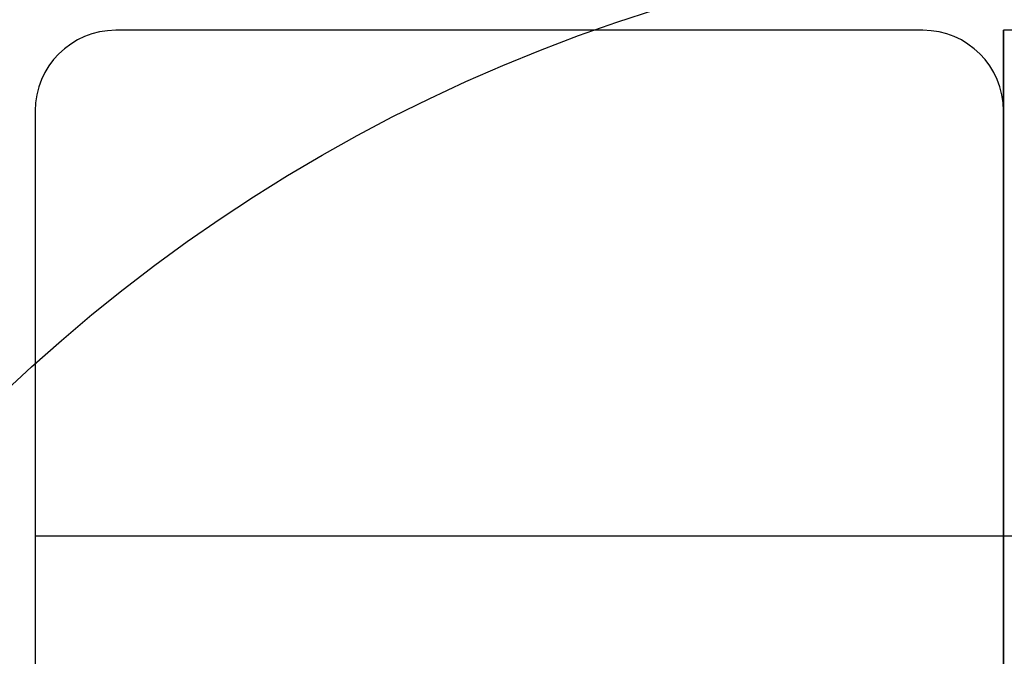
# Model space of a CAD drawing. Extents: x 5 to 199, y 2 to 130.
# Drawn here: x 68 to 69, y 37 to 38 of the extents above; entities that cross this region are included whole.
import ezdxf

# ---------------------------------------------------------------- set-up
doc = ezdxf.new("R2010")
doc.units = 0
doc.header["$LTSCALE"] = 12
doc.header["$MEASUREMENT"] = 0
doc.linetypes.add('SLD-SOLID', pattern=[0])
doc.layers.get('0').update_dxf_attribs({"linetype": 'CONTINUOUS'})
doc.layers.add('SLD-0_0', color=179, linetype='SLD-SOLID')
doc.layers.add('SLD-0_1', color=7, linetype='SLD-SOLID')
pattern_1 = [(0, (0, 0), (0, 1.5), []), (135, (0.75, -0.75), (-3, -3), [2.12132, -2.12132]), (135, (1.125, -0.75), (-3, -3), [2.12132, -2.12132]), (135, (1.5, -0.75), (-3, -3), [2.12132, -2.12132])]

msp = doc.modelspace()

# ---------------------------------------------------------------- hatches: boundary and pattern name
at = {"linetype": 'CONTINUOUS'}
h = msp.add_hatch(dxfattribs=at)
h.set_pattern_fill('ANSI34', color=179, scale=12, style=0)
edge = h.paths.add_edge_path(flags=0)
edge.add_arc((69.5414, 34.6934), 0.0625, 270, 355.3)
edge.add_line((69.6037, 34.6883), (70.1683, 41.5558))
edge.add_line((70.1683, 41.5558), (70.2704, 41.6877))
edge.add_line((70.2704, 41.6877), (70.3096, 42.2477))
edge.add_line((70.3096, 42.2477), (70.4085, 42.2477))
edge.add_line((70.4085, 42.2477), (70.4147, 42.9558))
edge.add_line((70.4147, 42.9558), (70.2137, 42.9558))
edge.add_line((70.2137, 42.9558), (70.1263, 41.7058))
edge.add_line((70.1263, 41.7058), (70.0468, 41.603))
edge.add_line((70.0468, 41.603), (69.4853, 34.7742))
edge.add_arc((69.4654, 34.7759), 0.02, 270, 355.3, ccw=False)
edge.add_line((69.4654, 34.7559), (69.1618, 34.7559))
edge.add_arc((69.1618, 34.6559), 0.1, 90, 178)
edge.add_line((69.0619, 34.6594), (69.0424, 34.1001))
edge.add_arc((69.0224, 34.1008), 0.02, 270, 358, ccw=False)
edge.add_line((69.0224, 34.0808), (68.6413, 34.0808))
edge.add_arc((68.6413, 34.1008), 0.02, 180, 270, ccw=False)
edge.add_line((68.6213, 34.1008), (68.6213, 34.1608))
edge.add_line((68.6213, 34.1608), (68.4963, 34.1608))
edge.add_line((68.4963, 34.1608), (68.4963, 34.1278))
edge.add_arc((68.6683, 34.1278), 0.172, 180, 270)
edge.add_line((68.6683, 33.9558), (68.9963, 33.9558))
edge.add_arc((68.9963, 34.1278), 0.172, 270, 358)
edge.add_line((69.1682, 34.1218), (69.1849, 34.601))
edge.add_arc((69.2159, 34.5999), 0.031, 90, 178, ccw=False)
edge.add_line((69.2159, 34.6309), (69.5414, 34.6309))
h = msp.add_hatch(dxfattribs=at)
h.set_pattern_fill('CORK', color=179, scale=12, style=0)
h.set_pattern_definition(pattern_1)
edge = h.paths.add_edge_path(flags=0)
edge.add_arc((69.0588, 38.1608), 0.125, 0, 90)
edge.add_line((69.0588, 38.2858), (67.8088, 38.2858))
edge.add_arc((67.8088, 38.1608), 0.125, 90, 180)
edge.add_line((67.6838, 38.1608), (67.6838, 34.9108))
edge.add_arc((67.8088, 34.9108), 0.125, 180, 270)
edge.add_line((67.8088, 34.7858), (69.0588, 34.7858))
edge.add_arc((69.0588, 34.9108), 0.125, 270, 360)
edge.add_line((69.1838, 34.9108), (69.1838, 38.1608))
h = msp.add_hatch(dxfattribs=at)
h.set_pattern_fill('CORK', color=179, scale=12, style=0)
h.set_pattern_definition(pattern_1)
edge = h.paths.add_edge_path(flags=0)
edge.add_arc((69.0588, 34.9108), 0.125, 270, 360)
edge.add_line((69.1838, 34.9108), (69.1838, 38.1608))
edge.add_arc((69.0588, 38.1608), 0.125, 0, 90)
edge.add_line((69.0588, 38.2858), (67.8088, 38.2858))
edge.add_arc((67.8088, 38.1608), 0.125, 90, 180)
edge.add_line((67.6838, 38.1608), (67.6838, 34.9108))
edge.add_arc((67.8088, 34.9108), 0.125, 180, 270)
edge.add_line((67.8088, 34.7858), (69.0588, 34.7858))
h = msp.add_hatch(dxfattribs=at)
h.set_pattern_fill('CORK', color=179, scale=12, style=0)
h.set_pattern_definition(pattern_1)
h.paths.add_polyline_path([(69.5088, 38.2858), (69.1838, 38.2858), (69.1838, 36.2858), (69.5088, 36.2858)], flags=0)

# ---------------------------------------------------------------- linework, layer by layer
at = {"layer": 'SLD-0_0'}
for p, q in [((69.0588, 38.2858), (67.8088, 38.2858)), ((69.0588, 38.2858), (67.8088, 38.2858)), ((69.5088, 38.2858), (69.1838, 38.2858)), ((69.1838, 38.2858), (69.1838, 36.2858)), ((67.6838, 38.1608), (67.6838, 34.9108)), ((67.6838, 38.1608), (67.6838, 34.9108)), ((69.1838, 34.9108), (69.1838, 38.1608)), ((69.1838, 34.9108), (69.1838, 38.1608))]:
    msp.add_line(p, q, dxfattribs=at)
at = {"layer": 'SLD-0_0', "color": 179, "linetype": 'SLD-SOLID'}
for p, q in [((69.0588, 38.2858), (67.8088, 38.2858)), ((69.0588, 38.2858), (67.8088, 38.2858)), ((69.1838, 36.2858), (69.1838, 38.2858)), ((69.5088, 38.2858), (69.1838, 38.2858)), ((67.6838, 38.1608), (67.6838, 34.9108)), ((67.6838, 38.1608), (67.6838, 34.9108)), ((69.1838, 34.9108), (69.1838, 38.1608)), ((69.1838, 34.9108), (69.1838, 38.1608))]:
    msp.add_line(p, q, dxfattribs=at)
msp.add_circle((69.4121, 35.8551), 2.579, dxfattribs=at)
at = {"layer": 'SLD-0_0'}
for centre, start, end in [((67.8088, 38.1608), 90, 180), ((67.8088, 38.1608), 90, 180), ((69.0588, 38.1608), 0, 90), ((69.0588, 38.1608), 0, 90)]:
    msp.add_arc(centre, 0.125, start, end, dxfattribs=at)
at = {"layer": 'SLD-0_0', "color": 179, "linetype": 'SLD-SOLID'}
for centre, start, end in [((67.8088, 38.1608), 90, 180), ((67.8088, 38.1608), 90, 180), ((69.0588, 38.1608), 0, 90), ((69.0588, 38.1608), 0, 90)]:
    msp.add_arc(centre, 0.125, start, end, dxfattribs=at)
at = {"layer": 'SLD-0_1'}
for p, q in [((69.0588, 38.2858), (67.8088, 38.2858)), ((69.0588, 38.2858), (67.8088, 38.2858)), ((69.1838, 38.2858), (69.1838, 36.2858)), ((69.5088, 38.2858), (69.1838, 38.2858)), ((67.6838, 38.1608), (67.6838, 34.9108)), ((67.6838, 38.1608), (67.6838, 34.9108)), ((69.1838, 34.9108), (69.1838, 38.1608)), ((69.1838, 34.9108), (69.1838, 38.1608))]:
    msp.add_line(p, q, dxfattribs=at)
for centre, start, end in [((67.8088, 38.1608), 90, 180), ((67.8088, 38.1608), 90, 180), ((69.0588, 38.1608), 0, 90), ((69.0588, 38.1608), 0, 90)]:
    msp.add_arc(centre, 0.125, start, end, dxfattribs=at)

doc.saveas('drawing.dxf')
